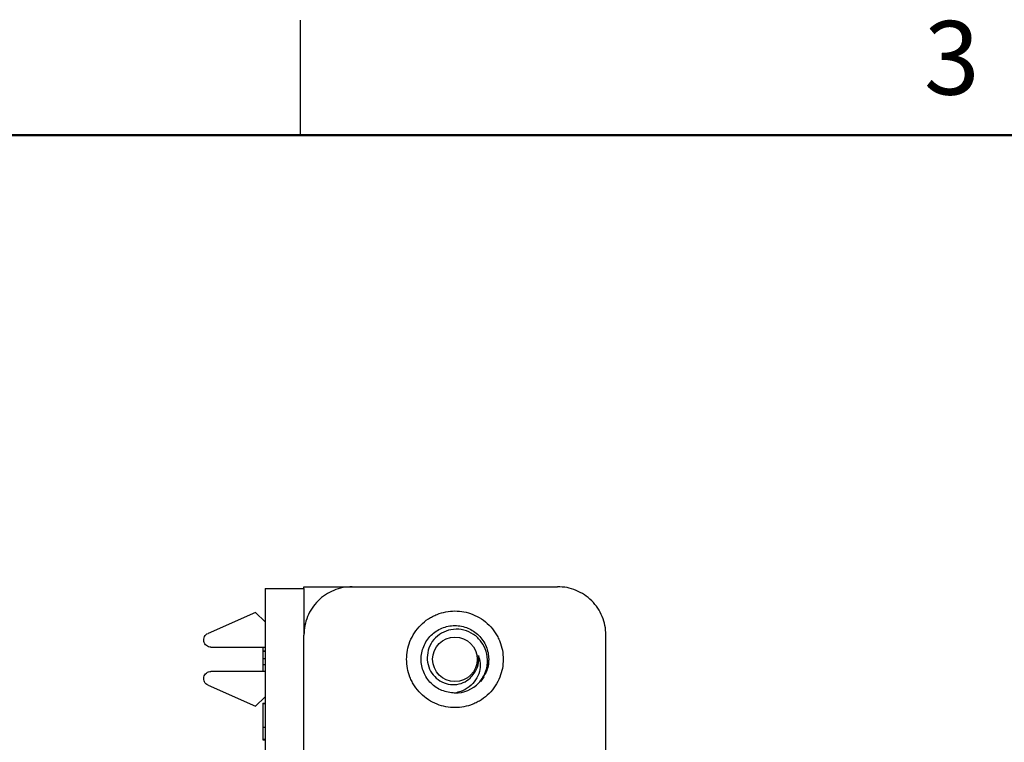
# Model space of a CAD drawing. Units: inches. Extents: x 0.06 to 8.44, y 0.06 to 5.44.
# Drawn here: x 1.67 to 3.27, y 4.26 to 5.44 of the extents above; entities that cross this region are included whole.
import ezdxf

# ---------------------------------------------------------------- set-up
doc = ezdxf.new("R2010")
doc.units = ezdxf.units.IN
doc.header["$LTSCALE"] = 0.5
doc.header["$MEASUREMENT"] = 0
doc.styles.add('SLDTEXTSTYLE0', font='TXT', dxfattribs={"width": 0.75})

msp = doc.modelspace()

# ---------------------------------------------------------------- linework, layer by layer
at = {"color": 7, "linetype": 'Continuous', "lineweight": 25}
for p, q in [((2.125, 5.25), (2.125, 5.4375)), ((2.0674, 4.5114), (2.1304, 4.5114)), ((2.0674, 4.5114), (2.0674, 2.4214)), ((2.1304, 4.5145), (2.2092, 4.5145)), ((2.1304, 4.5114), (2.1304, 4.5145)), ((2.1304, 4.5114), (2.1304, 4.4358)), ((2.2092, 4.5145), (2.5438, 4.5145)), ((2.0517, 4.4726), (1.9741, 4.4385)), ((2.0674, 4.457), (2.0517, 4.4726)), ((2.3692, 4.4508), (2.3765, 4.4513)), ((2.1304, 2.5046), (2.1304, 4.4358)), ((2.6226, 2.5046), (2.6226, 4.4358)), ((1.9789, 4.4159), (2.0674, 4.4159)), ((2.0635, 4.4159), (2.0635, 4.4099)), ((2.0635, 4.4099), (2.0674, 4.4099)), ((2.0635, 4.4099), (2.0635, 4.4093)), ((2.0635, 4.4093), (2.0674, 4.4093)), ((2.0635, 4.4093), (2.0635, 4.3975)), ((2.0635, 4.3975), (2.0674, 4.3975)), ((2.0635, 4.3975), (2.0635, 4.3973)), ((2.0635, 4.3973), (2.0674, 4.3973)), ((2.0635, 4.3973), (2.0635, 4.3877)), ((2.0635, 4.3877), (2.0674, 4.3877)), ((2.0635, 4.3877), (2.0635, 4.3765)), ((2.0674, 4.3765), (1.9789, 4.3765)), ((2.4292, 4.3803), (2.4278, 4.3773)), ((1.9741, 4.3539), (2.0517, 4.3198)), ((2.0517, 4.3198), (2.0674, 4.3353)), ((2.0635, 4.325), (2.0674, 4.325)), ((2.0635, 4.3245), (2.0635, 4.3241)), ((2.0635, 4.3241), (2.0674, 4.3241)), ((2.0635, 4.3241), (2.0635, 4.2858)), ((2.0635, 4.2858), (2.0635, 4.2663)), ((2.0635, 4.2858), (2.0674, 4.2858)), ((2.0635, 4.2663), (2.0674, 4.2663)), ((2.0635, 4.265), (2.0674, 4.265)), ((2.0635, 4.265), (2.0674, 4.265))]:
    msp.add_line(p, q, dxfattribs=at)
at = {"color": 7, "linetype": 'Continuous', "lineweight": 50}
msp.add_line((0.25, 5.25), (8.25, 5.25), dxfattribs=at)
at = {"color": 7, "linetype": 'Continuous', "lineweight": 25, "flags": 128}
for points in [[(2.4316, 4.3962), (2.4303, 4.3843), (2.4282, 4.3772)], [(2.4238, 4.3679), (2.4204, 4.3628), (2.4182, 4.3602)], [(2.3834, 4.3415), (2.3795, 4.3411), (2.376, 4.3411)]]:
    msp.add_lwpolyline(points, dxfattribs=at)
at = {"color": 7, "linetype": 'Continuous', "lineweight": 25}
msp.add_circle((2.3765, 4.3962), 0.0363, dxfattribs=at)
for radius, start, end in [(0.0388, 324.0946, 9.3361), (0.055, 270, 315.5225)]:
    msp.add_arc((2.3765, 4.3962), radius, start, end, dxfattribs=at)
for points, knots in [([(2.2092, 4.5145), (2.204, 4.5142), (2.1937, 4.5136), (2.1788, 4.5089), (2.1651, 4.5017), (2.1531, 4.4918), (2.1433, 4.4798), (2.136, 4.4661), (2.1313, 4.4512), (2.1307, 4.4409), (2.1304, 4.4358)], [0, 0, 0, 0, 0.125, 0.2499999, 0.3749999, 0.5, 0.6249995, 0.7499996, 0.8750004, 1, 1, 1, 1]), ([(2.6226, 4.4358), (2.6223, 4.4409), (2.6217, 4.4512), (2.617, 4.4661), (2.6097, 4.4798), (2.5998, 4.4918), (2.5878, 4.5017), (2.5741, 4.5089), (2.5593, 4.5136), (2.549, 4.5142), (2.5438, 4.5145)], [0, 0, 0, 0, 0.125, 0.25, 0.375001, 0.5, 0.625, 0.75, 0.875, 1, 1, 1, 1]), ([(2.2978, 4.3962), (2.298, 4.4011), (2.2985, 4.411), (2.303, 4.4257), (2.3102, 4.4397), (2.3204, 4.4522), (2.3308, 4.4608), (2.3401, 4.4662), (2.3495, 4.4704), (2.3616, 4.474), (2.3765, 4.4754), (2.3913, 4.474), (2.406, 4.4697), (2.42, 4.4625), (2.4325, 4.4522), (2.4411, 4.4418), (2.4465, 4.4326), (2.4507, 4.4232), (2.4544, 4.411), (2.455, 4.4011), (2.4552, 4.3962)], [0, 0, 0, 0, 0.059971, 0.119983, 0.184927, 0.249957, 0.314901, 0.347276, 0.380016, 0.439965, 0.499999, 0.559949, 0.619983, 0.684927, 0.749957, 0.814901, 0.847276, 0.880015, 0.939987, 1, 1, 1, 1]), ([(2.3765, 4.3412), (2.3692, 4.342), (2.3549, 4.3437), (2.3366, 4.3564), (2.3243, 4.3745), (2.3201, 4.3962), (2.3243, 4.4178), (2.3366, 4.4361), (2.3549, 4.4483), (2.3765, 4.4526), (2.3981, 4.4483), (2.4164, 4.4361), (2.4287, 4.4178), (2.4328, 4.3963), (2.4295, 4.3761), (2.4217, 4.3662), (2.4184, 4.3619)], [0, 0, 0, 0, 0.073485, 0.144668, 0.218799, 0.291024, 0.363249, 0.43738, 0.508563, 0.582048, 0.655532, 0.726716, 0.800847, 0.873072, 0.945296, 1, 1, 1, 1]), ([(2.4157, 4.3576), (2.4194, 4.3626), (2.4266, 4.3725), (2.4305, 4.3909), (2.4284, 4.4091), (2.4202, 4.4253), (2.4074, 4.4376), (2.3914, 4.4448), (2.3742, 4.446), (2.358, 4.4415), (2.3443, 4.4321), (2.3349, 4.4187), (2.3307, 4.4032), (2.3318, 4.3875), (2.3381, 4.3734), (2.3486, 4.3626), (2.3618, 4.3559), (2.3763, 4.3542), (2.3901, 4.3575), (2.4011, 4.3643), (2.4059, 4.3707), (2.4079, 4.3735)], [0, 0, 0, 0, 0.060712, 0.121423, 0.182182, 0.240822, 0.298589, 0.356397, 0.412258, 0.467082, 0.521939, 0.575014, 0.626895, 0.678803, 0.729085, 0.778022, 0.826984, 0.874463, 0.920458, 0.966474, 1, 1, 1, 1]), ([(1.9789, 4.4159), (1.9775, 4.416), (1.9748, 4.4163), (1.9713, 4.4183), (1.9686, 4.4214), (1.9671, 4.4252), (1.9669, 4.4293), (1.9682, 4.4332), (1.9706, 4.4365), (1.9729, 4.4378), (1.9741, 4.4385)], [0, 0, 0, 0, 0.1249997, 0.2500015, 0.3749983, 0.4999998, 0.6249981, 0.7499998, 0.8749989, 1, 1, 1, 1]), ([(2.4147, 4.4025), (2.416, 4.3983), (2.4185, 4.3897), (2.4169, 4.3756), (2.411, 4.362), (2.4002, 4.3508), (2.3881, 4.3439), (2.3797, 4.342), (2.3765, 4.3412)], [0, 0, 0, 0, 0.15876, 0.321674, 0.506006, 0.690401, 0.879034, 1, 1, 1, 1]), ([(2.4552, 4.3962), (2.455, 4.3912), (2.4544, 4.3813), (2.45, 4.3666), (2.4428, 4.3526), (2.4326, 4.3401), (2.4221, 4.3316), (2.4129, 4.3262), (2.4035, 4.3219), (2.3913, 4.3184), (2.3765, 4.317), (2.3616, 4.3184), (2.347, 4.3227), (2.3329, 4.3299), (2.3204, 4.3401), (2.3119, 4.3505), (2.3065, 4.3598), (2.3022, 4.3692), (2.2985, 4.3813), (2.298, 4.3912), (2.2978, 4.3962)], [0, 0, 0, 0, 0.0599704, 0.1199827, 0.1849268, 0.2499567, 0.3149008, 0.3472755, 0.3800156, 0.4399651, 0.4999993, 0.5599488, 0.6199828, 0.6849272, 0.7499566, 0.8149013, 0.8472759, 0.8800158, 0.939987, 1, 1, 1, 1]), ([(1.9741, 4.3539), (1.9729, 4.3545), (1.9706, 4.3559), (1.9682, 4.3592), (1.9669, 4.3631), (1.9671, 4.3672), (1.9686, 4.371), (1.9713, 4.374), (1.9748, 4.3761), (1.9775, 4.3764), (1.9789, 4.3765)], [0, 0, 0, 0, 0.124999, 0.250002, 0.374999, 0.500002, 0.624999, 0.75, 0.874999, 1, 1, 1, 1]), ([(2.0635, 4.325), (2.0635, 4.325), (2.0635, 4.3249), (2.0635, 4.3245), (2.0635, 4.3242), (2.0635, 4.3241)], [0, 0, 0, 0, 0.558213, 0.779029, 1, 1, 1, 1]), ([(2.0635, 4.2663), (2.0635, 4.2661), (2.0635, 4.2656), (2.0635, 4.2651), (2.0635, 4.265), (2.0635, 4.265)], [0, 0, 0, 0, 0.280556, 0.560589, 1, 1, 1, 1])]:
    msp.add_open_spline(points, degree=3, knots=knots, dxfattribs=at)

# ---------------------------------------------------------------- texts
at = {"color": 7, "linetype": 'Continuous', "lineweight": 0, "insert": (3.1863, 5.4363), "char_height": 0.12, "attachment_point": 2, "style": 'SLDTEXTSTYLE0'}
msp.add_mtext('3', dxfattribs=at)

doc.saveas('drawing.dxf')
